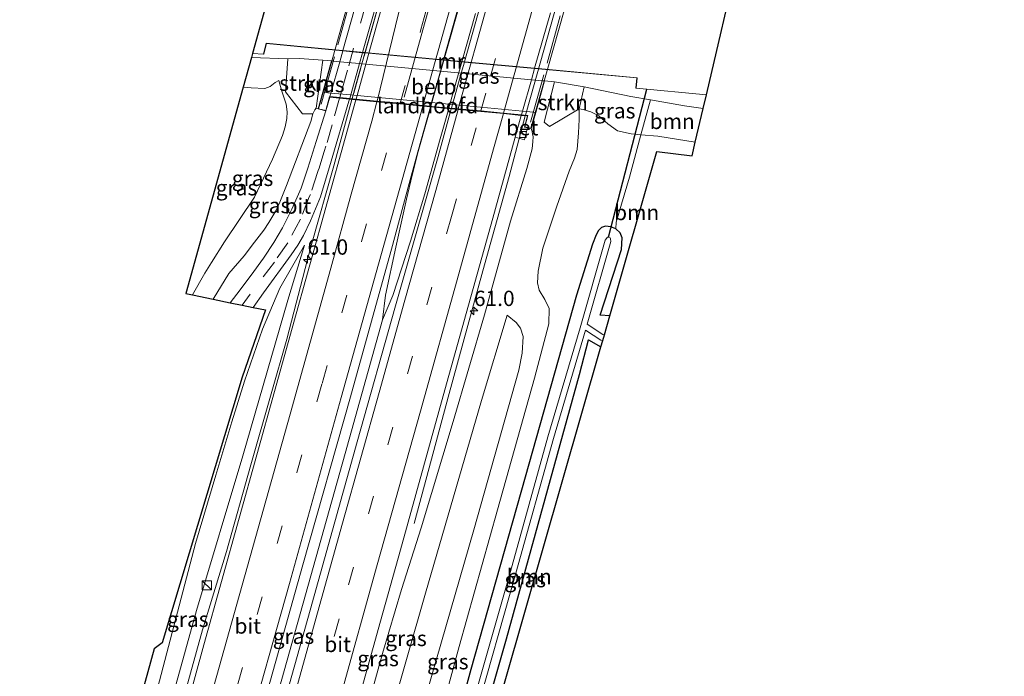
# Model space of a CAD drawing. Units: metres. Extents: x 130000 to 140000, y 543750 to 550750.
# Drawn here: x 130850 to 131010, y 546216 to 546323 of the extents above; entities that cross this region are included whole.
import ezdxf
from ezdxf.enums import TextEntityAlignment as Align

# ---------------------------------------------------------------- set-up
doc = ezdxf.new("R2010")
doc.units = ezdxf.units.M
doc.linetypes.add('IE-TERREINAFSCHEIDING', pattern=[10, 8, -2])
doc.linetypes.add('VW-3-9_STREEP', pattern=[12, 3, -9])
doc.layers.get('0').update_dxf_attribs({"lineweight": 25})
for name, color, linetype, lineweight in [('B-ME-AM-KILOMETR-S-B1', 7, 'Continuous', 18), ('B-ME-BV-GELEIDECONSTRUCTIE-GELEIDERAIL-L-B1', 213, 'BV-GELEIDERAIL', 18), ('B-ME-BV-GELEIDECONSTRUCTIE-GELEIDERAIL-L-B2', 213, 'BV-GELEIDERAIL', 18), ('B-ME-GR-BOOM-GV-B6', 93, 'Continuous', 18), ('B-ME-GR-STRUIKEN-GV-B6', 93, 'Continuous', 18), ('B-ME-GW-INSTEEKWATERGANG-L-B1', 10, 'Continuous', 25), ('B-ME-GW-KRUINLIJN-L-B1', 93, 'Continuous', 18), ('B-ME-GW-TEENLIJN-L-B1', 93, 'Continuous', 18), ('B-ME-IE-GRASLAND-GV-B6', 93, 'Continuous', 18), ('B-ME-IE-INRICHTINGSELEMENT-S-B1', 253, 'Continuous', 18), ('B-ME-IE-TERREINAFSCHEIDING-RASTERHEKWERK-L-B2', 8, 'IE-TERREINAFSCHEIDING', 18), ('B-ME-KG-KADASTRAAL-OPNAMEDTMGRENS-L-B1', 10, 'Continuous', 25), ('B-ME-KW-BRUG-GV-B7', 173, 'Continuous', 18), ('B-ME-KW-DUIKER-L-B1', 10, 'Continuous', 25), ('B-ME-KW-LANDHOOFD-GV-B6', 173, 'Continuous', 18), ('B-ME-MW-MUUR-GV-B6', 8, 'IE-TERREINAFSCHEIDING-KUNSTMATIG', 18), ('B-ME-OB-BEKLEDING-GV-B6', 253, 'Continuous', 18), ('B-ME-OB-WATERLIJN-L-B1', 133, 'OB-WATERLIJN', 18), ('B-ME-OG-WATER-GV-B6', 153, 'Continuous', 18), ('B-ME-VH-VERH_SOORT-BETON-OVERIG-GV-B6', 8, 'IE-TERREINAFSCHEIDING-NATUURLIJK-HOUTWAL', 18), ('B-ME-VH-VERH_SOORT-BITUMEN-GV-B6', 8, 'IE-TERREINAFSCHEIDING-NATUURLIJK-HOUTWAL', 18), ('B-ME-VH-VERH_SOORT-BITUMEN-GV-B7', 8, 'IE-TERREINAFSCHEIDING-NATUURLIJK-HOUTWAL', 18), ('B-ME-VV-KOLK-S-B1', 8, 'Continuous', 18), ('B-ME-VW-MARKERING-39STREEP-015-L-B1', 255, 'VW-3-9_STREEP', 18), ('B-ME-VW-MARKERING-39STREEP-015-L-B2', 255, 'VW-3-9_STREEP', 18), ('B-ME-VW-MARKERING-STREEP-015-L-B1', 7, 'Continuous', 18), ('B-ME-VW-MARKERING-STREEP-015-L-B2', 7, 'Continuous', 18)]:
    doc.layers.add(name, color=color, linetype=linetype, lineweight=lineweight)
doc.styles.add('NLCS-ISO', font='NLCS-ISO.TTF')
doc.linetypes.add('BV-GELEIDERAIL', pattern='A,10,-3,[108,NLCS.SHX,S=1,R=0,X=0,Y=0],-3', length=16)
doc.linetypes.add('IE-TERREINAFSCHEIDING-KUNSTMATIG', pattern='A,4,[82,NLCS.SHX,S=0.75,R=90,X=0,Y=0],4,-2', length=10)
doc.linetypes.add('IE-TERREINAFSCHEIDING-NATUURLIJK-HOUTWAL', pattern='A,7,-1.5,[67,NLCS.SHX,S=0.75,R=45,X=0,Y=0],-1.5,7,-1.5,[70,NLCS.SHX,S=0.75,R=0,X=0,Y=0],-1.5', length=20)
doc.linetypes.add('OB-WATERLIJN', pattern='A,10,[32,NLCS.SHX,S=2,R=0,X=0,Y=0],-12', length=22)

# ---------------------------------------------------------------- blocks, each defined once
blk = doc.blocks.new('kast')
blk.add_line((-0.75, -0.75), (0.75, 0.75))
blk.add_lwpolyline([(-0.75, 0.75), (0.75, 0.75), (0.75, -0.75), (-0.75, -0.75)], close=True)
blk = doc.blocks.new('hecto')
for p, q in [((0, 0.625), (-0.625, 0)), ((0, -0.625), (0, 0.625)), ((-0.625, 0), (0.625, 0)), ((0.625, 0), (0, -0.625))]:
    blk.add_line(p, q)
blk = doc.blocks.new('kolk')
blk.add_lwpolyline([(-0.5, -0.5), (0.5, -0.5), (0.5, 0.5), (-0.5, 0.5)], close=True)

msp = doc.modelspace()

# ---------------------------------------------------------------- linework, layer by layer
at = {"layer": 'B-ME-BV-GELEIDECONSTRUCTIE-GELEIDERAIL-L-B1'}
for points in [[(130903.7407, 546309.6602, -0.4907), (130900.8186, 546298.8593, -0.4907), (130897.1986, 546286.0013, -0.4367), (130896.52, 546283.58, -0.44)], [(130916.606, 546308.465, -0.037), (130915.998, 546306.313, -0.037), (130914.556, 546301.19, -0.037), (130913.588, 546297.327, -0.033), (130912.644, 546293.39, -0.033), (130911.783, 546289.515, -0.033), (130910.929, 546285.608, -0.033), (130909.238, 546277.742, -0.029), (130908.7315, 546273.737, -0.091)], [(130919.547, 546308.187, -0.056), (130918.134, 546303.22, -0.149), (130915.646, 546294.261, -0.083), (130913.281, 546286.54, -0.083), (130910.411, 546277.693, -0.083), (130908.7315, 546273.737, -0.091)], [(130932.005, 546307.008, -0.353), (130929.388, 546297.11, -0.457), (130925.115, 546281.755, -0.465), (130919.447, 546261.128, -0.573), (130915.967, 546248.235, -0.781), (130913.918, 546240.526, -1.06)], [(130896.52, 546283.58, -0.44), (130893.161, 546270.577, -0.345), (130890.607, 546261.686, -0.345), (130887.276, 546250.114, -0.365), (130883.321, 546235.985, -0.428), (130879.44, 546223.24, -0.56)], [(130870.1115, 546136.373, -0.726), (130875.8445, 546156.987, -0.544), (130883.8645, 546185.174, -0.378), (130891.8455, 546213.421, -0.216), (130902.6385, 546251.937, -0.207), (130908.7315, 546273.737, -0.091)], [(130879.44, 546223.24, -0.56), (130868.3851, 546183.3927, -0.8184), (130856.6721, 546140.3485, -1.0783)]]:
    msp.add_polyline3d(points, dxfattribs=at)
at = {"layer": 'B-ME-BV-GELEIDECONSTRUCTIE-GELEIDERAIL-L-B2'}
msp.add_line((130919.575, 546308.285, -0.055), (130923.898, 546323.684, -0.045), dxfattribs=at)
for points in [[(130913.535, 546344.5632, -0.5001), (130913.2774, 546343.7028, -0.5077), (130907.9094, 546324.4788, -0.4697), (130904.3244, 546311.8218, -0.4907), (130903.7744, 546309.7898, -0.4907)], [(130926.423, 546343.453, -0.058), (130921.049, 546324.261, -0.045), (130917.826, 546312.787, -0.037), (130916.634, 546308.563, -0.037)], [(130941.825, 546342.083, -0.365), (130939.704, 546334.424, -0.399), (130937.183, 546325.402, -0.386), (130935.011, 546317.72, -0.386), (130932.838, 546309.988, -0.353), (130932.032, 546307.105, -0.352)]]:
    msp.add_polyline3d(points, dxfattribs=at)
at = {"layer": 'B-ME-GR-BOOM-GV-B6'}
for points in [[(130959.708, 546302.674, -3.843), (130953.612, 546303.664, -3.878), (130950.861, 546303.907, -3.875), (130952.394, 546309.611, -5.313), (130957.932, 546308.645, -5.321), (130960.989, 546308.173, -5.317), (130959.708, 546302.674, -3.843)], [(130945.773, 546274.37, -3.513), (130944.205, 546274.522, -3.513), (130947.699, 546285.189, -3.508), (130947.811, 546287.127, -3.508), (130947.446, 546287.923, -3.508), (130946.741, 546288.567, -3.508), (130946.808, 546289.645, -3.259), (130948.977, 546297.005, -3.413), (130950.861, 546303.907, -3.875), (130953.612, 546303.664, -3.878), (130959.708, 546302.674, -3.843), (130959.182, 546300.447, -3.508), (130953.462, 546301.17, -3.396), (130945.773, 546274.37, -3.513)], [(130922.434, 546192.908, -3.492), (130921.281, 546194.92, -3.492), (130928.958, 546221.765, -3.513), (130940.82, 546264.83, -3.513), (130942.289, 546270.478, -3.513), (130944.338, 546269.362, -3.513), (130922.434, 546192.908, -3.492)]]:
    msp.add_polyline3d(points, dxfattribs=at)
at = {"layer": 'B-ME-GR-STRUIKEN-GV-B6'}
for points in [[(130897.379, 546307.326, -1.247), (130895.707, 546307.302, -1.891), (130892.957, 546310.912, -3.284), (130893.304, 546316.283, -5.051), (130895.216, 546316.326, -5.121), (130899.003, 546316.083, -5.308), (130897.936, 546308.226, -1.243), (130897.727, 546307.95, -1.243), (130897.379, 546307.326, -1.247)], [(130940.762, 546308.155, -3.687), (130935.937, 546305.242, -2.19), (130935.063, 546305.94, -2.132), (130936.771, 546312.53, -5.296), (130941.627, 546311.72, -5.269), (130940.762, 546308.155, -3.687)]]:
    msp.add_polyline3d(points, dxfattribs=at)
at = {"layer": 'B-ME-GW-INSTEEKWATERGANG-L-B1'}
for points in [[(130946.741, 546288.567, -3.508), (130945.941, 546288.88, -3.508), (130945.077, 546289.006, -3.508), (130944.442, 546288.81, -3.488), (130943.916, 546288.305, -3.488), (130943.545, 546287.588, -3.479), (130942.933, 546286.095, -3.467), (130940.329, 546277.775, -3.467), (130932.002, 546248.098, -3.492), (130923.155, 546216.774, -3.496), (130915.115, 546187.377, -3.492), (130904.691, 546151.746, -3.446), (130898.097, 546127.908, -3.51)], [(130945.773, 546274.37, -3.513), (130944.205, 546274.522, -3.513), (130947.699, 546285.189, -3.508), (130947.811, 546287.127, -3.508), (130947.446, 546287.923, -3.508), (130946.741, 546288.567, -3.508)], [(130922.434, 546192.908, -3.492), (130921.281, 546194.92, -3.492), (130928.958, 546221.765, -3.513), (130940.82, 546264.83, -3.513), (130942.289, 546270.478, -3.513), (130944.338, 546269.362, -3.513)]]:
    msp.add_polyline3d(points, dxfattribs=at)
at = {"layer": 'B-ME-GW-KRUINLIJN-L-B1'}
msp.add_line((130898.25, 546308.123, -1.161), (130897.936, 546308.226, -1.243), dxfattribs=at)
for points in [[(130891.868, 546312.749, -3.587), (130891.26, 546312.431, -3.587), (130890.462, 546311.757, -3.587), (130889.595, 546311.446, -3.587), (130887.359, 546311.549, -3.592), (130886.03, 546311.649, -3.592)], [(130897.379, 546307.326, -1.247), (130897.043, 546306.043, -1.247), (130893.124, 546295.662, -1.384), (130892.012, 546292.932, -1.401), (130891.336, 546291.514, -1.45), (130890.213, 546289.615, -1.5), (130889.384, 546288.35, -1.579), (130887.902, 546286.38, -1.7), (130886.176, 546284.201, -1.721), (130883.699, 546281.284, -1.937), (130881.154, 546277.107, -2.035)], [(130897.936, 546308.226, -1.243), (130897.727, 546307.95, -1.243), (130897.379, 546307.326, -1.247)], [(130950.861, 546303.907, -3.875), (130949.274, 546304.047, -3.874), (130947.058, 546304.566, -3.704), (130945.464, 546305.686, -3.679), (130944.005, 546306.989, -3.683), (130942.666, 546307.65, -3.683), (130941.461, 546308.048, -3.687), (130940.762, 546308.155, -3.687)], [(130884.351, 546132.036, -1.646), (130889.441, 546149.91, -1.554), (130893.83, 546165.883, -1.463), (130898.535, 546181.471, -1.421), (130902.866, 546197.317, -1.317), (130905.645, 546208.167, -1.313), (130908.73, 546219.369, -1.255), (130911.819, 546229.808, -1.255), (130915.039, 546239.838, -1.222), (130920.283, 546257.166, -1.222), (130925.372, 546274.533, -1.126), (130929.58, 546289.842, -1.159), (130932.241, 546298.39, -1.189), (130933.148, 546301.593, -1.184), (130933.257, 546302.815, -1.184), (130933.314, 546303.591, -1.184), (130933.195, 546304.083, -1.184), (130933.119, 546304.431, -1.184), (130932.963, 546304.904, -1.059)], [(130959.708, 546302.674, -3.843), (130953.612, 546303.664, -3.878), (130950.861, 546303.907, -3.875)], [(130896.029, 546285.892, -1.218), (130893.308, 546276.924, -1.197), (130885.962, 546251.605, -1.114), (130878.442, 546226.378, -1.268), (130871.534, 546201.487, -1.538), (130861.644, 546165.612, -1.675), (130854.928, 546140.872, -1.828)], [(130929.053, 546274.48, -2.066), (130930.518, 546273.311, -2.39), (130931.213, 546272.377, -2.461), (130931.639, 546271.041, -2.54), (130931.523, 546268.316, -2.544), (130930.964, 546265.532, -2.548), (130923.639, 546239.544, -2.822), (130916.02, 546213.161, -2.523), (130914.504, 546208.583, -2.423), (130900.396, 546157.81, -2.633), (130896.718, 546136.723, -2.936)]]:
    msp.add_polyline3d(points, dxfattribs=at)
at = {"layer": 'B-ME-GW-TEENLIJN-L-B1'}
for p, q in [((130893.304, 546316.283, -5.051), (130887.376, 546316.503, -5.042)), ((130936.771, 546312.53, -5.296), (130935.156, 546312.681, -5.3))]:
    msp.add_line(p, q, dxfattribs=at)
for points in [[(130900.435, 546315.941, -5.29), (130899.837, 546315.997, -5.292), (130899.003, 546316.083, -5.308)], [(130877.763, 546277.805, -2.939), (130879.778, 546281.373, -2.943), (130880.901, 546283.063, -2.947), (130883.025, 546286.471, -2.96), (130887.882, 546293.732, -2.951), (130890.8, 546299.934, -2.943), (130892.429, 546303.782, -3.072), (130892.903, 546305.212, -3.13), (130893.164, 546306.537, -3.151), (130893.202, 546307.651, -3.284), (130893.035, 546308.898, -3.288), (130892.267, 546311.197, -3.533), (130891.868, 546312.749, -3.587)], [(130941.627, 546311.72, -5.269), (130949.229, 546310.163, -5.308), (130952.394, 546309.611, -5.313)], [(130952.394, 546309.611, -5.313), (130957.932, 546308.645, -5.321), (130960.989, 546308.173, -5.317)], [(130896.718, 546136.723, -2.936), (130913.395, 546191.73, -3.163), (130921.212, 546220.497, -3.159), (130927.479, 546242.785, -3.313), (130933.487, 546264.229, -3.097), (130935.831, 546273.067, -3.08), (130935.906, 546275.587, -3.08), (130935.204, 546277.058, -3.055), (130934.287, 546278.595, -3.043), (130934.001, 546279.794, -3.043), (130934.099, 546281.666, -3.026), (130934.858, 546285.44, -3.026), (130937.163, 546292.26, -3.143), (130939.179, 546297.954, -3.292), (130940.013, 546300.115, -3.305), (130940.451, 546301.499, -3.384), (130940.688, 546304.242, -3.513), (130940.784, 546306.37, -3.562), (130940.762, 546308.155, -3.687)], [(130872.385, 546214.923, -2.623), (130878.25, 546237.274, -2.265), (130881.577, 546248.447, -2.111), (130884.212, 546257.098, -1.995), (130886.243, 546263.733, -1.904), (130889.164, 546272.212, -1.625), (130892.033, 546278.901, -1.488), (130896.029, 546285.892, -1.218)], [(130887.905, 546130.969, -2.425), (130898.263, 546168.797, -1.97), (130906.347, 546196.376, -1.983), (130915.758, 546229.178, -1.991), (130924.882, 546260.58, -2.012), (130929.053, 546274.48, -2.066)]]:
    msp.add_polyline3d(points, dxfattribs=at)
at = {"layer": 'B-ME-IE-GRASLAND-GV-B6'}
for points in [[(130906.5208, 546317.1798, -5.4005), (130918.6754, 546316.0601, -5.4015), (130922.0832, 546315.7462, -5.4018), (130933.5186, 546314.6927, -5.4027), (130935.2743, 546314.531, -5.4028), (130950.179, 546313.158, -5.404), (130950, 546311.491, -5.408), (130950.05, 546311.487, -6.195), (130961.514, 546310.428, -6.198), (130960.989, 546308.173, -5.317), (130957.932, 546308.645, -5.321), (130952.394, 546309.611, -5.313), (130949.229, 546310.163, -5.308), (130941.627, 546311.72, -5.269), (130936.771, 546312.53, -5.296), (130935.156, 546312.681, -5.3), (130934.7685, 546312.7174, -5.2999), (130933.0037, 546312.8831, -5.2994), (130921.5799, 546313.9557, -5.2961), (130918.1737, 546314.2755, -5.2951), (130906.0296, 546315.4157, -5.2916), (130905.4228, 546315.4727, -5.2914), (130904.9953, 546315.5128, -5.2913), (130901.7752, 546315.8152, -5.2904), (130900.7101, 546315.9152, -5.2901), (130900.435, 546315.941, -5.29), (130899.837, 546315.997, -5.292), (130899.003, 546316.083, -5.308), (130895.216, 546316.326, -5.121), (130893.304, 546316.283, -5.051), (130887.376, 546316.503, -5.042), (130887.562, 546317.172, -6.198), (130889.348, 546317.06, -6.195), (130889.397, 546317.048, -5.404), (130889.824, 546318.784, -5.404), (130899.918, 546317.788, -5.4), (130901.2017, 546317.6697, -5.4001), (130902.2667, 546317.5716, -5.4002), (130905.4888, 546317.2748, -5.4004), (130905.9144, 546317.2356, -5.4005), (130906.5208, 546317.1798, -5.4005)], [(130887.376, 546316.503, -5.042), (130893.304, 546316.283, -5.051), (130892.957, 546310.912, -3.284), (130895.707, 546307.302, -1.891), (130897.379, 546307.326, -1.247), (130897.043, 546306.043, -1.247), (130893.124, 546295.662, -1.384), (130892.012, 546292.932, -1.401), (130891.336, 546291.514, -1.45), (130890.213, 546289.615, -1.5), (130889.384, 546288.35, -1.579), (130887.902, 546286.38, -1.7), (130886.176, 546284.201, -1.721), (130883.699, 546281.284, -1.937), (130881.154, 546277.107, -2.035), (130877.763, 546277.805, -2.939), (130879.778, 546281.373, -2.943), (130880.901, 546283.063, -2.947), (130883.025, 546286.471, -2.96), (130887.882, 546293.732, -2.951), (130890.8, 546299.934, -2.943), (130892.429, 546303.782, -3.072), (130892.903, 546305.212, -3.13), (130893.164, 546306.537, -3.151), (130893.202, 546307.651, -3.284), (130893.035, 546308.898, -3.288), (130892.267, 546311.197, -3.533), (130891.868, 546312.749, -3.587), (130891.26, 546312.431, -3.587), (130890.462, 546311.757, -3.587), (130889.595, 546311.446, -3.587), (130887.359, 546311.549, -3.592), (130886.03, 546311.649, -3.592), (130887.376, 546316.503, -5.042)], [(130898.25, 546308.123, -1.161), (130897.936, 546308.226, -1.243), (130899.003, 546316.083, -5.308), (130899.837, 546315.997, -5.292), (130900.435, 546315.941, -5.29), (130899.009, 546310.836, -1.156), (130898.25, 546308.123, -1.161)], [(130886.03, 546311.649, -3.592), (130887.359, 546311.549, -3.592), (130889.595, 546311.446, -3.587), (130890.462, 546311.757, -3.587), (130891.26, 546312.431, -3.587), (130891.868, 546312.749, -3.587), (130892.267, 546311.197, -3.533), (130893.035, 546308.898, -3.288), (130893.202, 546307.651, -3.284), (130893.164, 546306.537, -3.151), (130892.903, 546305.212, -3.13), (130892.429, 546303.782, -3.072), (130890.8, 546299.934, -2.943), (130887.882, 546293.732, -2.951), (130883.025, 546286.471, -2.96), (130880.901, 546283.063, -2.947), (130879.778, 546281.373, -2.943), (130877.763, 546277.805, -2.939), (130876.711, 546278.016, -3.143), (130886.03, 546311.649, -3.592)], [(130905.645, 546208.167, -1.313), (130908.73, 546219.369, -1.255), (130911.819, 546229.808, -1.255), (130915.039, 546239.838, -1.222), (130920.283, 546257.166, -1.222), (130925.372, 546274.533, -1.126), (130929.58, 546289.842, -1.159), (130932.241, 546298.39, -1.189), (130933.148, 546301.593, -1.184), (130933.257, 546302.815, -1.184), (130933.314, 546303.591, -1.184), (130933.195, 546304.083, -1.184), (130933.119, 546304.431, -1.184), (130932.963, 546304.904, -1.059), (130933.703, 546307.528, -1.055), (130935.156, 546312.681, -5.3), (130936.771, 546312.53, -5.296), (130935.063, 546305.94, -2.132), (130935.937, 546305.242, -2.19), (130940.762, 546308.155, -3.687), (130940.784, 546306.37, -3.562), (130940.688, 546304.242, -3.513), (130940.451, 546301.499, -3.384), (130940.013, 546300.115, -3.305), (130939.179, 546297.954, -3.292), (130937.163, 546292.26, -3.143), (130934.858, 546285.44, -3.026), (130934.099, 546281.666, -3.026), (130934.001, 546279.794, -3.043), (130934.287, 546278.595, -3.043), (130935.204, 546277.058, -3.055), (130935.906, 546275.587, -3.08), (130935.831, 546273.067, -3.08), (130933.487, 546264.229, -3.097), (130927.479, 546242.785, -3.313), (130921.212, 546220.497, -3.159), (130913.395, 546191.73, -3.163)], [(130940.762, 546308.155, -3.687), (130941.627, 546311.72, -5.269), (130949.229, 546310.163, -5.308), (130952.394, 546309.611, -5.313), (130950.861, 546303.907, -3.875), (130949.274, 546304.047, -3.874), (130947.058, 546304.566, -3.704), (130945.464, 546305.686, -3.679), (130944.005, 546306.989, -3.683), (130942.666, 546307.65, -3.683), (130941.461, 546308.048, -3.687), (130940.762, 546308.155, -3.687)], [(130856.192, 546164.264, -2.814), (130871.541, 546220.124, -2.606), (130872.824, 546221.121, -2.602), (130885.875, 546264.416, -1.92), (130889.664, 546275.371, -1.671), (130887.661, 546275.768, -1.935), (130889.362, 546278.162, -1.85), (130893.884, 546284.333, -1.492), (130894.964, 546285.921, -1.351), (130895.844, 546287.485, -1.301), (130897.03, 546289.852, -1.205), (130898.663, 546293.786, -1.109), (130900.391, 546299.624, -1.193), (130903.278, 546309.385, -1.164), (130903.372, 546309.718, -1.164), (130904.415, 546309.62, -1.109), (130902.667, 546303.343, -1.112), (130879.645, 546220.758, -1.193), (130870.65, 546188.041, -1.405)], [(130871.596, 546135.867, -1.336), (130868.537, 546136.785, -1.389), (130878.865, 546173.872, -1.288), (130888.501, 546207.846, -1.022), (130895.759, 546233.819, -0.889), (130903.523, 546261.211, -0.848), (130910.398, 546285.855, -0.864), (130912.951, 546295.345, -0.914), (130914.518, 546301.148, -0.899), (130916.555, 546308.47, -0.899), (130919.948, 546308.149, -0.77), (130917.815, 546300.387, -0.877), (130910.872, 546276.035, -0.802), (130904.623, 546253.886, -0.856), (130896.936, 546226.448, -0.956), (130889.749, 546200.688, -1.006), (130881.892, 546172.616, -1.164), (130871.596, 546135.867, -1.336)], [(130881.154, 546277.107, -2.035), (130883.699, 546281.284, -1.937), (130886.176, 546284.201, -1.721), (130887.902, 546286.38, -1.7), (130889.384, 546288.35, -1.579), (130890.213, 546289.615, -1.5), (130891.336, 546291.514, -1.45), (130892.012, 546292.932, -1.401), (130893.124, 546295.662, -1.384), (130897.043, 546306.043, -1.247), (130897.379, 546307.326, -1.247), (130897.727, 546307.95, -1.243), (130897.936, 546308.226, -1.243), (130898.25, 546308.123, -1.161), (130899.52, 546307.78, -1.186), (130897.944, 546302.819, -1.276), (130896.601, 546298.484, -1.342), (130895.481, 546295.202, -1.438), (130893.968, 546291.754, -1.438), (130892.456, 546288.729, -1.475), (130891.041, 546286.362, -1.571), (130889.342, 546283.783, -1.737), (130887.325, 546281.028, -1.845), (130884.99, 546277.913, -1.92), (130883.942, 546276.534, -1.976), (130881.154, 546277.107, -2.035)], [(130913.395, 546191.73, -3.163), (130921.212, 546220.497, -3.159), (130927.479, 546242.785, -3.313), (130933.487, 546264.229, -3.097), (130935.831, 546273.067, -3.08), (130935.906, 546275.587, -3.08), (130935.204, 546277.058, -3.055), (130934.287, 546278.595, -3.043), (130934.001, 546279.794, -3.043), (130934.099, 546281.666, -3.026), (130934.858, 546285.44, -3.026), (130937.163, 546292.26, -3.143), (130939.179, 546297.954, -3.292), (130940.013, 546300.115, -3.305), (130940.451, 546301.499, -3.384), (130940.688, 546304.242, -3.513), (130940.784, 546306.37, -3.562), (130940.762, 546308.155, -3.687), (130941.461, 546308.048, -3.687), (130942.666, 546307.65, -3.683), (130944.005, 546306.989, -3.683), (130945.464, 546305.686, -3.679), (130947.058, 546304.566, -3.704), (130949.274, 546304.047, -3.874), (130950.861, 546303.907, -3.875), (130948.977, 546297.005, -3.413), (130946.808, 546289.645, -3.259), (130946.741, 546288.567, -3.508), (130945.941, 546288.88, -3.508), (130945.077, 546289.006, -3.508), (130944.442, 546288.81, -3.488), (130943.916, 546288.305, -3.488), (130943.545, 546287.588, -3.479), (130942.933, 546286.095, -3.467), (130940.329, 546277.775, -3.467), (130932.002, 546248.098, -3.492), (130923.155, 546216.774, -3.496), (130915.115, 546187.377, -3.492)], [(130898.613, 546189.347, -1.268), (130908.436, 546224.644, -1.268), (130911.701, 546236.264, -1.222), (130919.162, 546263.286, -1.068), (130926.708, 546290.31, -1.122), (130930.362, 546303.502, -1.089), (130931.888, 546303.105, -1.13), (130932.358, 546305.051, -1.057), (130932.963, 546304.904, -1.059), (130933.119, 546304.431, -1.184), (130933.195, 546304.083, -1.184), (130933.314, 546303.591, -1.184), (130933.257, 546302.815, -1.184), (130933.148, 546301.593, -1.184), (130932.241, 546298.39, -1.189), (130929.58, 546289.842, -1.159), (130925.372, 546274.533, -1.126), (130920.283, 546257.166, -1.222), (130915.039, 546239.838, -1.222), (130911.819, 546229.808, -1.255), (130908.73, 546219.369, -1.255), (130905.645, 546208.167, -1.313)], [(130915.115, 546187.377, -3.492), (130923.155, 546216.774, -3.496), (130932.002, 546248.098, -3.492), (130940.329, 546277.775, -3.467), (130942.933, 546286.095, -3.467), (130943.545, 546287.588, -3.479), (130943.916, 546288.305, -3.488), (130944.442, 546288.81, -3.488), (130945.077, 546289.006, -3.508), (130945.941, 546288.88, -3.508), (130946.741, 546288.567, -3.508), (130947.446, 546287.923, -3.508), (130947.811, 546287.127, -3.508), (130947.699, 546285.189, -3.508), (130944.205, 546274.522, -3.513), (130945.773, 546274.37, -3.513), (130944.899, 546271.318, -4.772), (130944.649, 546271.337, -4.772), (130942.112, 546273.019, -4.768), (130945.936, 546286.485, -4.768), (130945.889, 546286.931, -4.768), (130945.813, 546287.084, -4.768), (130945.583, 546287.199, -4.768), (130945.392, 546287.199, -4.768), (130945.032, 546286.742, -4.768), (130940.973, 546272.45, -4.768), (130935.698, 546254.668, -4.768), (130929.578, 546232.726, -4.768), (130922.86, 546209.157, -4.768)], [(130854.928, 546140.872, -1.828), (130851.911, 546141.778, -2.918), (130857.396, 546161.767, -2.731), (130863.22, 546182.275, -2.748), (130867.197, 546196.474, -2.623), (130872.385, 546214.923, -2.623), (130878.25, 546237.274, -2.265), (130881.577, 546248.447, -2.111), (130884.212, 546257.098, -1.995), (130886.243, 546263.733, -1.904), (130889.164, 546272.212, -1.625), (130892.033, 546278.901, -1.488), (130896.029, 546285.892, -1.218), (130893.308, 546276.924, -1.197), (130885.962, 546251.605, -1.114), (130878.442, 546226.378, -1.268), (130871.534, 546201.487, -1.538), (130861.644, 546165.612, -1.675), (130854.928, 546140.872, -1.828)], [(130871.534, 546201.487, -1.538), (130878.442, 546226.378, -1.268), (130885.962, 546251.605, -1.114), (130893.308, 546276.924, -1.197), (130896.029, 546285.892, -1.218), (130892.033, 546278.901, -1.488), (130889.164, 546272.212, -1.625), (130886.243, 546263.733, -1.904), (130884.212, 546257.098, -1.995), (130881.577, 546248.447, -2.111), (130878.25, 546237.274, -2.265), (130872.385, 546214.923, -2.623)], [(130916.02, 546213.161, -2.523), (130923.639, 546239.544, -2.822), (130930.964, 546265.532, -2.548), (130931.523, 546268.316, -2.544), (130931.639, 546271.041, -2.54), (130931.213, 546272.377, -2.461), (130930.518, 546273.311, -2.39), (130929.053, 546274.48, -2.066), (130924.882, 546260.58, -2.012), (130915.758, 546229.178, -1.991), (130906.347, 546196.376, -1.983)], [(130906.347, 546196.376, -1.983), (130915.758, 546229.178, -1.991), (130924.882, 546260.58, -2.012), (130929.053, 546274.48, -2.066), (130930.518, 546273.311, -2.39), (130931.213, 546272.377, -2.461), (130931.639, 546271.041, -2.54), (130931.523, 546268.316, -2.544), (130930.964, 546265.532, -2.548), (130923.639, 546239.544, -2.822), (130916.02, 546213.161, -2.523)], [(130921.813, 546190.739, -4.183), (130920.898, 546192.486, -4.182), (130919.37, 546193.39, -4.768), (130923.764, 546208.9, -4.768), (130930.483, 546232.471, -4.768), (130936.601, 546254.408, -4.768), (130941.841, 546272.071, -4.768), (130944.334, 546270.418, -4.772), (130944.634, 546270.395, -4.772), (130944.338, 546269.362, -3.513), (130942.289, 546270.478, -3.513), (130940.82, 546264.83, -3.513), (130928.958, 546221.765, -3.513), (130921.281, 546194.92, -3.492), (130922.434, 546192.908, -3.492), (130921.813, 546190.739, -4.183)]]:
    msp.add_polyline3d(points, dxfattribs=at)
at = {"layer": 'B-ME-IE-TERREINAFSCHEIDING-RASTERHEKWERK-L-B2'}
for p, q in [((130898.75, 546308.918, -1.193), (130909.143, 546346.018, -1.093)), ((130913.2963, 546343.7095, -0.392), (130904.0864, 546310.6798, -0.421)), ((130932.879, 546305.942, -0.81), (130943.188, 546342.908, -0.922))]:
    msp.add_line(p, q, dxfattribs=at)
at = {"layer": 'B-ME-KG-KADASTRAAL-OPNAMEDTMGRENS-L-B1'}
for points in [[(130903.359, 546126.328, -3.543), (130921.149, 546188.424, -3.486), (130921.813, 546190.739, -4.183), (130922.434, 546192.908, -3.492), (130944.338, 546269.362, -3.513), (130944.634, 546270.395, -4.772), (130944.899, 546271.318, -4.772), (130945.773, 546274.37, -3.513), (130953.462, 546301.17, -3.396), (130959.182, 546300.447, -3.508), (130959.708, 546302.674, -3.843), (130960.989, 546308.173, -5.317), (130961.514, 546310.428, -6.198), (130966.792, 546333.092, -6.194), (130967.422, 546335.8, -4.073), (130967.589, 546336.515, -4.008), (130968.313, 546339.626, -3.715), (130968.907, 546342.051, -3.429), (130969.679, 546345.425, -3.234), (130989.224, 546416.478, -2.922), (131010.057, 546490.728, -2.926)], [(130893.524, 546338.667, -6.196), (130887.562, 546317.172, -6.198), (130887.376, 546316.503, -5.042), (130886.03, 546311.649, -3.592), (130876.711, 546278.016, -3.143), (130877.763, 546277.805, -2.939), (130881.154, 546277.107, -2.035), (130883.942, 546276.534, -1.976), (130885.886, 546276.133, -1.9), (130887.661, 546275.768, -1.935), (130889.664, 546275.371, -1.671), (130885.875, 546264.416, -1.92), (130872.824, 546221.121, -2.602), (130871.541, 546220.124, -2.606), (130856.192, 546164.264, -2.814), (130849.628, 546142.464, -3.013)]]:
    msp.add_polyline3d(points, dxfattribs=at)
at = {"layer": 'B-ME-KW-BRUG-GV-B7'}
msp.add_polyline3d([(130900.118, 546310.077, -1.166), (130899.487, 546307.841, -1.182), (130898.312, 546308.158, -1.158), (130909.198, 546347.11, -1.125), (130910.369, 546346.809, -1.117), (130909.884, 546344.974, -1.125), (130942.219, 546342.098, -1.06), (130942.775, 546344.033, -1.06), (130943.864, 546343.743, -1.041), (130932.928, 546304.964, -1.056), (130931.953, 546305.201, -1.051), (130932.423, 546307.018, -1.162), (130900.118, 546310.077, -1.166)], dxfattribs=at)
at = {"layer": 'B-ME-KW-DUIKER-L-B1'}
msp.add_line((130945.583, 546287.199, -4.768), (130951.83, 546311.323, -6.198), dxfattribs=at)
at = {"layer": 'B-ME-KW-LANDHOOFD-GV-B6'}
msp.add_polyline3d([(130904.6057, 546310.3024, -1.1397), (130916.739, 546309.1455, -1.1044), (130920.1365, 546308.8215, -1.0945), (130931.5385, 546307.7344, -1.0613), (130933.3312, 546307.5635, -1.0561), (130933.703, 546307.528, -1.055), (130932.963, 546304.904, -1.059), (130932.358, 546305.051, -1.057), (130931.892, 546305.165, -1.054), (130932.36, 546306.974, -1.166), (130931.35, 546307.07, -1.08), (130928.442, 546307.345, -0.977), (130924.763, 546307.693, -0.875), (130921.064, 546308.043, -0.814), (130919.948, 546308.149, -0.77), (130916.555, 546308.47, -0.899), (130915.293, 546308.59, -0.798), (130911.605, 546308.939, -0.872), (130907.845, 546309.295, -0.978), (130904.415, 546309.62, -1.109), (130903.372, 546309.718, -1.164), (130901.749, 546309.872, -1.147), (130900.155, 546310.023, -1.169), (130899.536, 546307.83, -1.186), (130899.52, 546307.78, -1.186), (130898.25, 546308.123, -1.161), (130899.009, 546310.836, -1.156), (130899.2801, 546310.8102, -1.1552), (130900.3464, 546310.7085, -1.1521), (130903.5638, 546310.4017, -1.1427), (130904.6057, 546310.3024, -1.1397)], dxfattribs=at)
at = {"layer": 'B-ME-MW-MUUR-GV-B6'}
msp.add_polyline3d([(130889.786, 546318.838, -6.194), (130899.923, 546317.838, -6.194), (130901.2154, 546317.7189, -6.194), (130902.2804, 546317.6208, -6.194), (130905.5026, 546317.324, -6.194), (130905.9281, 546317.2848, -6.194), (130906.5345, 546317.2289, -6.194), (130918.6892, 546316.1091, -6.194), (130922.097, 546315.7952, -6.194), (130933.5326, 546314.7417, -6.194), (130935.2879, 546314.5799, -6.194), (130950.234, 546313.203, -6.194), (130950.05, 546311.487, -6.195), (130950, 546311.491, -5.408), (130950.179, 546313.158, -5.404), (130935.2743, 546314.531, -5.4028), (130933.5186, 546314.6927, -5.4027), (130922.0832, 546315.7462, -5.4018), (130918.6754, 546316.0601, -5.4015), (130906.5208, 546317.1798, -5.4005), (130905.9144, 546317.2356, -5.4005), (130905.4888, 546317.2748, -5.4004), (130902.2667, 546317.5716, -5.4002), (130901.2017, 546317.6697, -5.4001), (130899.918, 546317.788, -5.4), (130889.824, 546318.784, -5.404), (130889.397, 546317.048, -5.404), (130889.348, 546317.06, -6.195), (130889.786, 546318.838, -6.194)], dxfattribs=at)
at = {"layer": 'B-ME-OB-BEKLEDING-GV-B6'}
msp.add_polyline3d([(130935.156, 546312.681, -5.3), (130933.703, 546307.528, -1.055), (130933.3312, 546307.5635, -1.0561), (130931.5385, 546307.7344, -1.0613), (130920.1365, 546308.8215, -1.0945), (130916.739, 546309.1455, -1.1044), (130904.6057, 546310.3024, -1.1397), (130903.5638, 546310.4017, -1.1427), (130900.3464, 546310.7085, -1.1521), (130899.2801, 546310.8102, -1.1552), (130899.009, 546310.836, -1.156), (130900.435, 546315.941, -5.29), (130900.7101, 546315.9152, -5.2901), (130901.7752, 546315.8152, -5.2904), (130904.9953, 546315.5128, -5.2913), (130905.4228, 546315.4727, -5.2914), (130906.0296, 546315.4157, -5.2916), (130918.1737, 546314.2755, -5.2951), (130921.5799, 546313.9557, -5.2961), (130933.0037, 546312.8831, -5.2994), (130934.7685, 546312.7174, -5.2999), (130935.156, 546312.681, -5.3)], dxfattribs=at)
at = {"layer": 'B-ME-OB-WATERLIJN-L-B1'}
msp.add_polyline3d([(130961.514, 546310.428, -6.198), (130950.05, 546311.487, -6.195), (130950.234, 546313.203, -6.194), (130899.923, 546317.838, -6.194), (130889.786, 546318.838, -6.194), (130889.348, 546317.06, -6.195), (130887.562, 546317.172, -6.198)], dxfattribs=at)
at = {"layer": 'B-ME-OG-WATER-GV-B6'}
for points in [[(130966.792, 546333.092, -6.194), (130961.514, 546310.428, -6.198), (130950.05, 546311.487, -6.195), (130950.234, 546313.203, -6.194), (130935.2879, 546314.5799, -6.194), (130933.5326, 546314.7417, -6.194), (130922.097, 546315.7952, -6.194), (130918.6892, 546316.1091, -6.194), (130906.5345, 546317.2289, -6.194), (130905.9281, 546317.2848, -6.194), (130905.5026, 546317.324, -6.194), (130902.2804, 546317.6208, -6.194), (130901.2154, 546317.7189, -6.194), (130899.923, 546317.838, -6.194), (130889.786, 546318.838, -6.194), (130889.348, 546317.06, -6.195), (130887.562, 546317.172, -6.198), (130893.524, 546338.667, -6.196)], [(130922.86, 546209.157, -4.768), (130929.578, 546232.726, -4.768), (130935.698, 546254.668, -4.768), (130940.973, 546272.45, -4.768), (130945.032, 546286.742, -4.768), (130945.392, 546287.199, -4.768), (130945.583, 546287.199, -4.768), (130945.813, 546287.084, -4.768), (130945.889, 546286.931, -4.768), (130945.936, 546286.485, -4.768), (130942.112, 546273.019, -4.768), (130944.649, 546271.337, -4.772), (130944.899, 546271.318, -4.772), (130944.634, 546270.395, -4.772), (130944.334, 546270.418, -4.772), (130941.841, 546272.071, -4.768), (130936.601, 546254.408, -4.768), (130930.483, 546232.471, -4.768), (130923.764, 546208.9, -4.768)]]:
    msp.add_polyline3d(points, dxfattribs=at)
at = {"layer": 'B-ME-VH-VERH_SOORT-BETON-OVERIG-GV-B6'}
msp.add_polyline3d([(130930.362, 546303.502, -1.089), (130931.35, 546307.07, -1.08), (130932.36, 546306.974, -1.166), (130931.892, 546305.165, -1.054), (130932.358, 546305.051, -1.057), (130931.888, 546303.105, -1.13), (130930.362, 546303.502, -1.089)], dxfattribs=at)
at = {"layer": 'B-ME-VH-VERH_SOORT-BITUMEN-GV-B6'}
for points in [[(130868.537, 546136.785, -1.389), (130867.353, 546137.141, -1.42), (130863.869, 546138.187, -1.455), (130860.336, 546139.248, -1.635), (130857.313, 546140.156, -1.738), (130870.65, 546188.041, -1.405), (130879.645, 546220.758, -1.193), (130902.667, 546303.343, -1.112), (130904.415, 546309.62, -1.109), (130907.845, 546309.295, -0.978), (130911.605, 546308.939, -0.872), (130915.293, 546308.59, -0.798), (130916.555, 546308.47, -0.899), (130914.518, 546301.148, -0.899), (130912.951, 546295.345, -0.914), (130910.398, 546285.855, -0.864), (130903.523, 546261.211, -0.848), (130895.759, 546233.819, -0.889), (130888.501, 546207.846, -1.022), (130878.865, 546173.872, -1.288), (130868.537, 546136.785, -1.389)], [(130883.942, 546276.534, -1.976), (130884.99, 546277.913, -1.92), (130887.325, 546281.028, -1.845), (130889.342, 546283.783, -1.737), (130891.041, 546286.362, -1.571), (130892.456, 546288.729, -1.475), (130893.968, 546291.754, -1.438), (130895.481, 546295.202, -1.438), (130896.601, 546298.484, -1.342), (130897.944, 546302.819, -1.276), (130899.52, 546307.78, -1.186), (130899.536, 546307.83, -1.186), (130900.155, 546310.023, -1.169), (130901.749, 546309.872, -1.147), (130903.372, 546309.718, -1.164), (130903.278, 546309.385, -1.164), (130900.391, 546299.624, -1.193), (130898.663, 546293.786, -1.109), (130897.03, 546289.852, -1.205), (130895.844, 546287.485, -1.301), (130894.964, 546285.921, -1.351), (130893.884, 546284.333, -1.492), (130889.362, 546278.162, -1.85), (130887.661, 546275.768, -1.935), (130885.886, 546276.133, -1.9), (130883.942, 546276.534, -1.976)], [(130882.743, 546132.519, -1.577), (130879.81, 546133.401, -1.538), (130876.388, 546134.428, -1.428), (130872.863, 546135.486, -1.488), (130871.596, 546135.867, -1.336), (130881.892, 546172.616, -1.164), (130889.749, 546200.688, -1.006), (130896.936, 546226.448, -0.956), (130904.623, 546253.886, -0.856), (130910.872, 546276.035, -0.802), (130917.815, 546300.387, -0.877), (130919.948, 546308.149, -0.77), (130921.064, 546308.043, -0.814), (130924.763, 546307.693, -0.875), (130928.442, 546307.345, -0.977), (130931.35, 546307.07, -1.08), (130930.362, 546303.502, -1.089), (130926.708, 546290.31, -1.122), (130919.162, 546263.286, -1.068), (130911.701, 546236.264, -1.222), (130908.436, 546224.644, -1.268), (130898.613, 546189.347, -1.268), (130892.493, 546167.259, -1.571), (130882.743, 546132.519, -1.577)]]:
    msp.add_polyline3d(points, dxfattribs=at)
at = {"layer": 'B-ME-VH-VERH_SOORT-BITUMEN-GV-B7'}
for points in [[(130903.5638, 546310.4017, -1.163), (130903.4, 546309.817, -1.164), (130901.777, 546309.97, -1.146), (130900.182, 546310.121, -1.169), (130900.3464, 546310.7085, -1.1683), (130901.7752, 546315.8152, -1.1618), (130902.2667, 546317.5716, -1.1596), (130902.2804, 546317.6208, -1.1595), (130907.3587, 546335.7707, -1.1366)], [(130904.6057, 546310.3024, -1.1087), (130904.443, 546309.718, -1.109), (130903.4, 546309.817, -1.164), (130903.5638, 546310.4017, -1.163), (130904.9953, 546315.5128, -1.1542), (130905.4888, 546317.2748, -1.1512), (130905.5026, 546317.324, -1.1511), (130908.1226, 546326.6784, -1.1351)], [(130908.1226, 546326.6784, -1.1351), (130905.5026, 546317.324, -1.1511), (130905.4888, 546317.2748, -1.1512), (130904.9953, 546315.5128, -1.1542), (130903.5638, 546310.4017, -1.163)], [(130916.739, 546309.1455, -0.9036), (130916.582, 546308.568, -0.899), (130915.321, 546308.688, -0.798), (130911.633, 546309.037, -0.872), (130907.87, 546309.393, -0.977), (130904.443, 546309.718, -1.109), (130904.6057, 546310.3024, -1.1087), (130906.0296, 546315.4157, -1.1064), (130906.5208, 546317.1798, -1.1056), (130906.5345, 546317.2289, -1.1055), (130909.1338, 546326.5634, -1.1013)], [(130909.1338, 546326.5634, -1.1013), (130906.5345, 546317.2289, -1.1055), (130906.5208, 546317.1798, -1.1056), (130906.0296, 546315.4157, -1.1064), (130904.6057, 546310.3024, -1.1087)], [(130921.2409, 546325.1868, -0.9523), (130918.6892, 546316.1091, -0.9271), (130918.6754, 546316.0601, -0.927), (130918.1737, 546314.2755, -0.922), (130916.955, 546309.94, -0.91), (130916.739, 546309.1455, -0.9036)], [(130931.5385, 546307.7344, -1.08), (130931.377, 546307.167, -1.08), (130928.47, 546307.443, -0.977), (130924.79, 546307.791, -0.875), (130921.091, 546308.141, -0.814), (130919.975, 546308.247, -0.769), (130920.1365, 546308.8215, -0.7691), (130921.5799, 546313.9557, -0.7697), (130922.0832, 546315.7462, -0.7699), (130922.097, 546315.7952, -0.7699), (130924.705, 546325.0722, -0.7709)], [(130936.1038, 546323.777, -1.08), (130933.5326, 546314.7417, -1.08), (130933.5186, 546314.6927, -1.08), (130933.0037, 546312.8831, -1.08), (130931.5385, 546307.7344, -1.08)]]:
    msp.add_polyline3d(points, dxfattribs=at)
at = {"layer": 'B-ME-VW-MARKERING-39STREEP-015-L-B1'}
for points in [[(130863.869, 546138.187, -1.455), (130868.918, 546156.384, -1.334), (130875.395, 546179.479, -1.222), (130881.886, 546202.632, -1.068), (130888.334, 546225.723, -0.91), (130894.807, 546248.836, -0.868), (130898.892, 546263.389, -0.856), (130902.121, 546274.875, -0.806), (130905.328, 546286.523, -0.814), (130911.605, 546308.939, -0.872)], [(130901.749, 546309.872, -1.147), (130900.537, 546305.539, -1.205), (130899.525, 546302.043, -1.205), (130899.248, 546301.188, -1.105), (130898.337, 546298.25, -1.18), (130898.14, 546297.733, -1.205), (130897.001, 546294.194, -1.234), (130896.817, 546293.764, -1.238), (130895.379, 546290.173, -1.272), (130893.301, 546286.318, -1.409), (130891.123, 546283.163, -1.617), (130887.201, 546277.921, -1.837), (130885.886, 546276.133, -1.9)], [(130876.388, 546134.428, -1.428), (130884.06, 546161.963, -1.234), (130891.255, 546187.719, -1.089), (130897.636, 546210.576, -0.989), (130903.202, 546230.557, -0.96), (130909.597, 546253.369, -0.898), (130915.969, 546276.176, -0.868), (130919.986, 546290.579, -0.889), (130924.763, 546307.693, -0.875)]]:
    msp.add_polyline3d(points, dxfattribs=at)
at = {"layer": 'B-ME-VW-MARKERING-39STREEP-015-L-B2'}
for points in [[(130901.777, 546309.97, -1.146), (130902.223, 546311.534, -1.139), (130903.23, 546315.131, -1.135), (130905.184, 546322.086, -1.126), (130909.118, 546336.393, -1.126), (130911.471, 546344.783, -1.126)], [(130911.633, 546309.037, -0.872), (130915.002, 546321.085, -0.864), (130921.365, 546343.903, -0.864)], [(130924.79, 546307.791, -0.875), (130926.34, 546313.445, -0.873), (130929.606, 546325.081, -0.86), (130932.698, 546336.354, -0.864), (130934.472, 546342.737, -0.864)]]:
    msp.add_polyline3d(points, dxfattribs=at)
at = {"layer": 'B-ME-VW-MARKERING-STREEP-015-L-B1'}
for points in [[(130860.336, 546139.248, -1.635), (130868.737, 546169.238, -1.421), (130875.347, 546192.874, -1.351), (130881.267, 546214.023, -1.168), (130885.87, 546230.477, -1.076), (130893.671, 546258.385, -1.018), (130900.33, 546282.175, -1.014), (130903.662, 546294.2, -1.01), (130907.008, 546306.141, -1.01), (130907.845, 546309.295, -0.978)], [(130867.353, 546137.141, -1.42), (130873.137, 546157.818, -1.301), (130879.258, 546179.772, -1.209), (130886.279, 546204.812, -0.989), (130893.578, 546230.786, -0.935), (130902.034, 546261.083, -0.852), (130907.711, 546281.441, -0.873), (130915.293, 546308.59, -0.798)], [(130872.863, 546135.486, -1.488), (130880.573, 546163.051, -1.164), (130884.993, 546178.792, -1.147), (130888.957, 546193.092, -1.06), (130893.299, 546208.594, -0.927), (130897.23, 546222.663, -0.952), (130902.235, 546240.597, -0.902), (130908.176, 546261.923, -0.848), (130912.381, 546276.935, -0.777), (130917.406, 546294.846, -0.848), (130921.064, 546308.043, -0.814)], [(130879.81, 546133.401, -1.538), (130886.452, 546157.091, -1.376), (130891.358, 546174.673, -1.243), (130896.699, 546193.878, -1.13), (130901.95, 546212.52, -1.101), (130907.889, 546233.833, -1.01), (130914.925, 546258.845, -0.947), (130921.173, 546281.252, -0.947), (130926.833, 546301.624, -1.006), (130928.442, 546307.345, -0.977)]]:
    msp.add_polyline3d(points, dxfattribs=at)
at = {"layer": 'B-ME-VW-MARKERING-STREEP-015-L-B2'}
for p, q in [((130915.321, 546308.688, -0.798), (130925.057, 546343.574, -0.798)), ((130921.091, 546308.141, -0.814), (130930.82, 546343.062, -0.814)), ((130928.47, 546307.443, -0.977), (130938.205, 546342.405, -0.977))]:
    msp.add_line(p, q, dxfattribs=at)
for points in [[(130907.87, 546309.393, -0.977), (130912.391, 546327.945, -0.931), (130916.442, 546344.34, -1.001)], [(130921.7199, 546343.8714, -0.864), (130915.3391, 546320.9909, -0.864), (130912.2717, 546310.0213, -0.933)]]:
    msp.add_polyline3d(points, dxfattribs=at)

# ---------------------------------------------------------------- block references
at = {"layer": 'B-ME-AM-KILOMETR-S-B1', "rotation": 90}
for p in [(130896.52, 546283.58, -0.44), (130923.644, 546275.209, -0.968)]:
    msp.add_blockref('hecto', p, dxfattribs=at)
at = {"layer": 'B-ME-IE-INRICHTINGSELEMENT-S-B1', "rotation": 90}
msp.add_blockref('kast', (130880.122, 546230.482, -1.238), dxfattribs=at)
at = {"layer": 'B-ME-VV-KOLK-S-B1', "rotation": 90}
msp.add_blockref('kolk', (130931.627, 546303.963, -1.197), dxfattribs=at)

# ---------------------------------------------------------------- texts
at = {"layer": 'B-ME-AM-KILOMETR-S-B1', "ltscale": 0.2, "style": 'NLCS-ISO'}
for p in [(130896.52, 546283.58, -0.44), (130923.644, 546275.209, -0.968)]:
    msp.add_text('61.0', height=2.5, dxfattribs=at).set_placement(p, align=Align.BOTTOM_LEFT)
at = {"layer": 'B-ME-GR-BOOM-GV-B6', "ltscale": 0.2, "style": 'NLCS-ISO'}
for p in [(130955.9455, 546306.0912), (130950.1542, 546291.2369), (130932.6507, 546231.8988)]:
    msp.add_text('bmn', height=2.5, dxfattribs=at).set_placement(p, align=Align.MIDDLE_CENTER)
at = {"layer": 'B-ME-GR-STRUIKEN-GV-B6', "ltscale": 0.2, "style": 'NLCS-ISO'}
for p in [(130896.0039, 546312.3262), (130938.118, 546309.1643)]:
    msp.add_text('strkn', height=2.5, dxfattribs=at).set_placement(p, align=Align.MIDDLE_CENTER)
at = {"layer": 'B-ME-IE-GRASLAND-GV-B6', "ltscale": 0.2, "style": 'NLCS-ISO'}
for p in [(130924.445, 546313.4785), (130899.1855, 546312.103), (130946.578, 546307.8135), (130887.571, 546296.805), (130884.9565, 546295.277), (130890.337, 546292.38), (130932.002, 546231.405), (130877.0215, 546224.937), (130894.2425, 546222.1685), (130912.5675, 546221.825), (130908.0285, 546218.5435), (130919.383, 546218.0315)]:
    msp.add_text('gras', height=2.5, dxfattribs=at).set_placement(p, align=Align.MIDDLE_CENTER)
at = {"layer": 'B-ME-KW-LANDHOOFD-GV-B6', "ltscale": 0.2, "style": 'NLCS-ISO'}
msp.add_text('landhoofd', height=2.5, dxfattribs=at).set_placement((130916.0896, 546308.6525), align=Align.MIDDLE_CENTER)
at = {"layer": 'B-ME-MW-MUUR-GV-B6', "ltscale": 0.2, "style": 'NLCS-ISO'}
msp.add_text('mr', height=2.5, dxfattribs=at).set_placement((130919.9436, 546315.9263), align=Align.MIDDLE_CENTER)
at = {"layer": 'B-ME-OB-BEKLEDING-GV-B6', "ltscale": 0.2, "style": 'NLCS-ISO'}
msp.add_text('betb', height=2.5, dxfattribs=at).set_placement((130917.0875, 546311.7461), align=Align.MIDDLE_CENTER)
at = {"layer": 'B-ME-VH-VERH_SOORT-BETON-OVERIG-GV-B6', "ltscale": 0.2, "style": 'NLCS-ISO'}
msp.add_text('bet', height=2.5, dxfattribs=at).set_placement((130931.5095, 546305.0601), align=Align.MIDDLE_CENTER)
at = {"layer": 'B-ME-VH-VERH_SOORT-BITUMEN-GV-B6', "ltscale": 0.2, "style": 'NLCS-ISO'}
for p in [(130894.9502, 546292.2954), (130886.7933, 546223.8519), (130901.4292, 546220.8532)]:
    msp.add_text('bit', height=2.5, dxfattribs=at).set_placement(p, align=Align.MIDDLE_CENTER)

doc.saveas('drawing.dxf')
